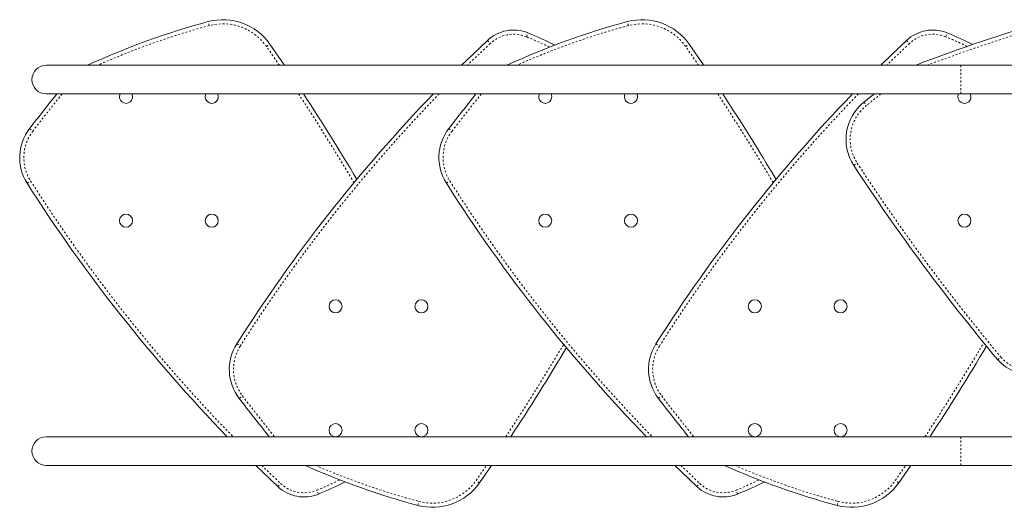
# Model space of a CAD drawing. Extents: x -72 to 631, y -9 to 546.
# Drawn here: x 84 to 136, y 267 to 292 of the extents above; entities that cross this region are included whole.
import ezdxf

# ---------------------------------------------------------------- set-up
doc = ezdxf.new("R2010")
doc.units = 0
doc.header["$LTSCALE"] = 0.125
doc.header["$MEASUREMENT"] = 0
doc.linetypes.add('PHANTOM', pattern=[0.5, 0.25, -0.05, 0.05, -0.05, 0.05, -0.05])
doc.layers.add('CONTOUR', color=7, linetype='CONTINUOUS')

msp = doc.modelspace()

# ---------------------------------------------------------------- linework, layer by layer
at = {"layer": 'CONTOUR', "linetype": 'PHANTOM', "lineweight": 0}
for p, q in [((93.94786, 291.83427), (93.89188, 292.04341)), ((115.94786, 291.83427), (115.89188, 292.04341)), ((110.59244, 291.24967), (110.67454, 291.45)), ((132.59244, 291.24967), (132.67454, 291.45)), ((108.54389, 291.05429), (108.69244, 290.89679)), ((130.54389, 291.05429), (130.69244, 290.89679)), ((96.9521, 290.73559), (97.1298, 290.85927)), ((97.62969, 289.75121), (96.9521, 290.73559)), ((118.9521, 290.73559), (119.1298, 290.85927)), ((119.62969, 289.75121), (118.9521, 290.73559)), ((131.0961, 289.75121), (131.08381, 289.78356)), ((133.39217, 289.75121), (133.39217, 288.25121)), ((128.30756, 287.82076), (128.44242, 287.65138)), ((84.51866, 286.42913), (84.69025, 286.2971)), ((106.51866, 286.42913), (106.69025, 286.2971)), ((127.77161, 284.49801), (127.95288, 284.6164)), ((84.39016, 283.56346), (84.57288, 283.6796)), ((106.39016, 283.56346), (106.57288, 283.6796)), ((95.39016, 275.13047), (95.57288, 275.01433)), ((117.39016, 275.13047), (117.57288, 275.01433)), ((135.32925, 274.2909), (135.49538, 274.42974)), ((95.51866, 272.2648), (95.69025, 272.39683)), ((117.51866, 272.2648), (117.69025, 272.39683)), ((133.39217, 270.25121), (133.39217, 268.75121)), ((107.9521, 267.95834), (108.49905, 268.75121)), ((129.9521, 267.95834), (130.49905, 268.75121)), ((97.54389, 267.63964), (97.69244, 267.79714)), ((108.1298, 267.83466), (107.9521, 267.95834)), ((119.54389, 267.63964), (119.69244, 267.79714)), ((130.1298, 267.83466), (129.9521, 267.95834)), ((99.67454, 267.24392), (99.59244, 267.44426)), ((121.67454, 267.24392), (121.59244, 267.44426)), ((104.89188, 266.65052), (104.94786, 266.85966)), ((126.89188, 266.65052), (126.94786, 266.85966))]:
    msp.add_line(p, q, dxfattribs=at)
at = {"layer": 'CONTOUR', "linetype": 'Continuous', "lineweight": 15}
for p, q in [((133.39217, 289.75121), (85.39217, 289.75121)), ((131.00142, 289.75121), (131.08381, 289.78356)), ((141.66076, 289.75121), (133.39217, 289.75121)), ((85.39217, 288.25121), (133.39217, 288.25121)), ((133.25745, 288.2167), (133.27247, 288.25121)), ((133.39217, 288.25121), (142.22363, 288.25121)), ((133.39217, 270.25121), (85.39217, 270.25121)), ((141.80427, 270.25121), (133.39217, 270.25121)), ((85.39217, 268.75121), (133.39217, 268.75121)), ((108.1298, 267.83466), (108.7612, 268.75121)), ((130.1298, 267.83466), (130.7612, 268.75121)), ((133.39217, 268.75121), (141.43709, 268.75121))]:
    msp.add_line(p, q, dxfattribs=at)
at = {"layer": 'CONTOUR', "linetype": 'Continuous', "lineweight": 15, "flags": 128}
for points in [[(108.54389, 291.05429), (107.75596, 290.30133), (107.19312, 289.75121)], [(108.54389, 291.05429), (107.75596, 290.30133), (107.19312, 289.75121)], [(130.54389, 291.05429), (129.75596, 290.30133), (129.19312, 289.75121)], [(130.54389, 291.05429), (129.75596, 290.30133), (129.19312, 289.75121)], [(97.1298, 290.85927), (97.87867, 289.77008), (97.89148, 289.75121)], [(97.1298, 290.85927), (97.87867, 289.77008), (97.89148, 289.75121)], [(119.1298, 290.85927), (119.87867, 289.77008), (119.89148, 289.75121)], [(119.1298, 290.85927), (119.87867, 289.77008), (119.89148, 289.75121)], [(97.54389, 267.63964), (96.75596, 268.39259), (96.38785, 268.75121)], [(97.54389, 267.63964), (96.75596, 268.39259), (96.38785, 268.75121)], [(119.54389, 267.63964), (118.75596, 268.39259), (118.38785, 268.75121)], [(119.54389, 267.63964), (118.75596, 268.39259), (118.38785, 268.75121)]]:
    msp.add_lwpolyline(points, dxfattribs=at)
at = {"layer": 'CONTOUR', "linetype": 'PHANTOM', "lineweight": 0, "flags": 128}
for points in [[(108.69244, 290.89679), (107.90657, 290.14579), (107.50179, 289.75121)], [(130.69244, 290.89679), (129.90657, 290.14579), (129.50179, 289.75121)], [(96.69756, 268.75121), (96.90657, 268.54814), (97.69244, 267.79714)], [(118.69756, 268.75121), (118.90657, 268.54814), (119.69244, 267.79714)]]:
    msp.add_lwpolyline(points, dxfattribs=at)
at = {"layer": 'CONTOUR', "linetype": 'Continuous', "lineweight": 15}
for centre in [(89.57967, 281.59696), (94.07967, 281.59696), (111.57967, 281.59696), (116.07967, 281.59696), (133.57967, 281.59696), (100.57967, 277.09696), (105.07967, 277.09696), (122.57967, 277.09696), (127.07967, 277.09696), (100.57967, 270.59696), (105.07967, 270.59696), (122.57967, 270.59696), (127.07967, 270.59696)]:
    msp.add_circle(centre, 0.34375, dxfattribs=at)
for centre, radius, start, end in [((103.99757, 254.28678), 39.08565, 104.984184, 114.858107), ((94.66754, 289.14542), 3, 34.839881, 104.984184), ((125.99757, 254.28678), 39.08565, 104.984184, 114.858107), ((116.66754, 289.14542), 3, 34.839881, 104.984184), ((165.46196, 199.24955), 96.84144, 106.5340825, 110.7930863), ((109.91617, 289.59936), 2, 67.716982, 133.325625), ((103.16189, 273.1168), 19.81278, 63.254557, 67.716982), ((131.91617, 289.59936), 2, 67.716982, 133.325625), ((125.16189, 273.1168), 19.81278, 63.464182, 67.716982), ((85.39217, 289.00121), 0.75, 90, 270), ((190.44708, 204.92148), 133.6575, 141.4309609, 142.4231685), ((89.57967, 288.09696), 0.34375, 153.339039, 26.660961), ((94.07967, 288.09696), 0.34375, 153.339039, 180), ((94.07967, 288.09696), 0.34375, 180, 26.660961), ((165.74131, 230.41222), 83.3607, 136.0651483, 147.5581882), ((2.79318, 225.19619), 114.93928, 30.6347775, 33.270622), ((212.44708, 204.92148), 133.6575, 141.4309609, 142.4231685), ((111.57967, 288.09696), 0.34375, 153.339039, 26.660961), ((116.07967, 288.09696), 0.34375, 153.339039, 180), ((116.07967, 288.09696), 0.34375, 180, 26.660961), ((187.74131, 230.41222), 83.3607, 136.0651483, 147.5581882), ((24.79318, 225.19619), 114.93928, 30.6347775, 33.270622), ((129.86479, 285.86498), 2.5, 128.527456, 213.146931), ((340.2036, 21.69279), 340.18234, 128.4109152, 128.5274559), ((133.57967, 288.09696), 0.34375, 159.614886, 26.660961), ((86.5, 284.90457), 2.5, 142.423168, 212.441812), ((108.5, 284.90457), 2.5, 142.423168, 212.441812), ((218.2097, 343.55948), 108.0153, 213.1469312, 219.8876963), ((154.74131, 328.28171), 83.3607, 212.4418118, 224.1179212), ((176.74131, 328.28171), 83.3607, 212.4418118, 224.1179212), ((97.5, 273.78936), 2.5, 147.558188, 217.576832), ((13.79318, 333.49774), 114.93928, 326.6151213, 329.3652225), ((119.5, 273.78936), 2.5, 147.558188, 217.576832), ((35.79318, 333.49774), 114.93928, 326.6151213, 329.4100867), ((136.86386, 275.57347), 2, 219.887696, 286.289684), ((201.44708, 353.77245), 133.6575, 217.5768315, 218.6741179), ((223.44708, 353.77245), 133.6575, 217.5768315, 218.6741179), ((85.39217, 269.50121), 0.75, 90, 270), ((114.99757, 304.40714), 39.08565, 245.818359, 255.015816), ((136.99757, 304.40714), 39.08565, 245.818359, 255.015816), ((92.16189, 285.57713), 19.81278, 292.283018, 296.745443), ((105.66754, 269.54851), 3, 255.015816, 325.160119), ((114.16189, 285.57713), 19.81278, 292.283018, 296.745443), ((127.66754, 269.54851), 3, 255.015816, 325.160119), ((98.91617, 269.09457), 2, 226.674375, 292.283018), ((120.91617, 269.09457), 2, 226.674375, 292.283018)]:
    msp.add_arc(centre, radius, start, end, dxfattribs=at)
at = {"layer": 'CONTOUR', "linetype": 'PHANTOM', "lineweight": 0}
for centre, radius, start, end in [((103.99757, 254.28678), 38.86914, 104.984184, 114.160053), ((94.66754, 289.14542), 2.78349, 34.839881, 104.984184), ((125.99757, 254.28678), 38.86914, 104.984184, 114.160053), ((116.66754, 289.14542), 2.78349, 34.839881, 104.984184), ((165.46196, 199.24955), 96.62493, 106.5340825, 110.5071558), ((109.91617, 289.59936), 1.78349, 67.716982, 133.325625), ((103.16189, 273.1168), 19.59628, 63.83072, 67.716982), ((131.91617, 289.59936), 1.78349, 67.716982, 133.325625), ((125.16189, 273.1168), 19.59628, 64.087944, 67.716982), ((190.44708, 204.92148), 133.44099, 141.3567945, 142.4231685), ((165.74131, 230.41222), 83.14419, 135.9212232, 147.5581882), ((2.79318, 225.19619), 114.72277, 30.596162, 33.3415993), ((212.44708, 204.92148), 133.44099, 141.3567945, 142.4231685), ((187.74131, 230.41222), 83.14419, 135.9212232, 147.5581882), ((24.79318, 225.19619), 114.72277, 30.596162, 33.3415993), ((340.2036, 21.69279), 339.96583, 128.3648726, 128.5274559), ((129.86479, 285.86498), 2.28349, 128.527456, 213.146931), ((86.5, 284.90457), 2.28349, 142.423168, 212.441812), ((108.5, 284.90457), 2.28349, 142.423168, 212.441812), ((218.2097, 343.55948), 107.79879, 213.1469312, 219.8876963), ((154.74131, 328.28171), 83.14419, 212.4418118, 224.2627718), ((176.74131, 328.28171), 83.14419, 212.4418118, 224.2627718), ((97.5, 273.78936), 2.28349, 147.558188, 217.576832), ((13.79318, 333.49774), 114.72277, 326.5438348, 329.403838), ((119.5, 273.78936), 2.28349, 147.558188, 217.576832), ((35.79318, 333.49774), 114.72277, 326.5438348, 329.4496108), ((136.86386, 275.57347), 1.78349, 219.887696, 286.289684), ((201.44708, 353.77245), 133.44099, 217.5768315, 218.748564), ((223.44708, 353.77245), 133.44099, 217.5768315, 218.748564), ((114.99757, 304.40714), 38.86914, 246.539216, 255.015816), ((136.99757, 304.40714), 38.86914, 246.539216, 255.015816), ((98.91617, 269.09457), 1.78349, 226.674375, 292.283018), ((92.16189, 285.57713), 19.59628, 292.283018, 296.16928), ((105.66754, 269.54851), 2.78349, 255.015816, 325.160119), ((120.91617, 269.09457), 1.78349, 226.674375, 292.283018), ((114.16189, 285.57713), 19.59628, 292.283018, 296.16928), ((127.66754, 269.54851), 2.78349, 255.015816, 325.160119)]:
    msp.add_arc(centre, radius, start, end, dxfattribs=at)

doc.saveas('drawing.dxf')
